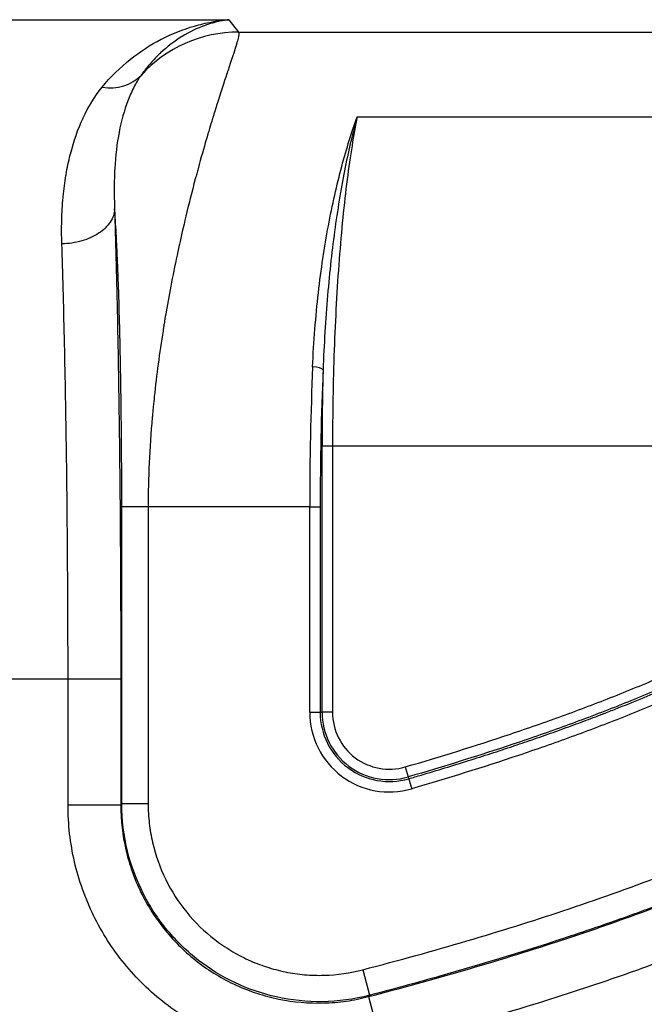
# Model space of a CAD drawing. Units: millimetres. Extents: x 0 to 5088, y 0 to 1960.
# Drawn here: x 594 to 624, y 760 to 808 of the extents above; entities that cross this region are included whole.
import ezdxf

# ---------------------------------------------------------------- set-up
doc = ezdxf.new("R2010")
doc.units = ezdxf.units.MM
doc.header["$LTSCALE"] = 7
doc.layers.add('Visible Narrow (ISO)', color=7, linetype='Continuous', lineweight=25)

msp = doc.modelspace()

# ---------------------------------------------------------------- linework, layer by layer
at = {"layer": 'Visible Narrow (ISO)'}
for p, q in [((593.124, 807.717), (604.495, 807.717)), ((604.495, 807.717), (604.97, 807.124)), ((604.97, 807.124), (642.627, 807.124)), ((599.906, 805.928), (599.906, 805.928)), ((599.299, 805.421), (599.299, 805.421)), ((599.765, 804.131), (599.765, 804.131)), ((610.68, 803.046), (637.502, 803.046)), ((608.984, 774.404), (608.984, 787.204)), ((609.487, 787.204), (608.984, 787.204)), ((637.668, 787.204), (609.487, 787.204)), ((609.487, 787.204), (609.487, 774.404)), ((599.346, 770.004), (599.346, 784.286)), ((600.615, 784.286), (599.346, 784.286)), ((608.39, 784.286), (600.615, 784.286)), ((600.615, 784.286), (600.615, 770.004)), ((608.39, 774.404), (608.39, 784.286)), ((608.39, 784.286), (608.893, 784.286)), ((608.893, 784.286), (608.893, 774.404)), ((596.759, 775.997), (593.407, 775.997)), ((596.759, 769.94), (596.759, 775.997)), ((599.297, 775.997), (596.759, 775.997)), ((599.297, 775.997), (599.297, 769.94)), ((608.39, 774.404), (608.893, 774.404)), ((608.893, 774.404), (608.984, 774.404)), ((609.487, 774.404), (608.984, 774.404)), ((612.984, 771.779), (613.125, 771.296)), ((613.125, 771.296), (613.15, 771.209)), ((599.297, 769.94), (596.759, 769.94)), ((599.297, 769.94), (599.346, 770.004)), ((600.615, 770.004), (599.346, 770.004)), ((610.951, 762.022), (611.272, 760.794)), ((611.272, 760.794), (611.219, 760.729)), ((611.219, 760.729), (611.86, 758.273))]:
    msp.add_line(p, q, dxfattribs=at)
for centre, radius, start, end in [((612.22, 774.404), 3.831, 180, 286.2229), ((612.22, 774.404), 3.328, 180, 286.2229), ((612.22, 774.404), 3.236, 180, 286.2229), ((612.22, 774.404), 2.733, 180, 286.2229), ((595.501, 767.509), 7.938, 326.7016, 326.7031)]:
    msp.add_arc(centre, radius, start, end, dxfattribs=at)
for centre, major_axis, ratio, start_param, end_param in [((604.97, 800.78), (4.959, 3.966), 0.998441, 0.896928, 1.729962), ((598.395, 806.744), (2.026, -1.532), 0.850289, 5.283823, 6.178273), ((610.826, 785.058), (-0.095, -20.082), 0.121246, 4.411656, 4.751419), ((608.529, 790.868), (0.508, -0.022), 0.294232, 0.146139, 1.583538), ((611.33, 785.041), (0.095, 19.636), 0.124003, 1.270091, 1.60985), ((611.085, 787.796), (-0.073, -17.178), 0.122226, 4.533091, 4.747364), ((613.291, 770.726), (-0.142, 0.488), 0.00001, 0.225888, 1.614355)]:
    msp.add_ellipse(centre, major_axis=major_axis, ratio=ratio, start_param=start_param, end_param=end_param, dxfattribs=at)
for points, knots in [([(598.395, 804.466), (598.81, 804.974), (599.266, 805.42), (599.744, 805.802), (599.746, 805.803), (599.747, 805.804), (599.749, 805.805), (600.226, 806.187), (600.727, 806.509), (601.244, 806.774), (601.245, 806.775), (601.247, 806.776), (601.249, 806.777), (601.767, 807.044), (602.3, 807.255), (602.843, 807.411), (603.115, 807.49), (603.389, 807.554), (603.664, 807.605), (603.94, 807.656), (604.217, 807.693), (604.495, 807.717)], [0, 0, 0, 0, 0.00365832, 0.00365832, 0.00365832, 0.00366896, 0.00366896, 0.00366896, 0.00732576, 0.00732576, 0.00732576, 0.00733792, 0.00733792, 0.00733792, 0.01100688, 0.01100688, 0.01100688, 0.01284136, 0.01284136, 0.01284136, 0.01467583, 0.01467583, 0.01467583, 0.01467583]), ([(604.495, 807.717), (604.4, 807.704), (604.304, 807.689), (604.208, 807.671), (604.112, 807.653), (604.017, 807.633), (603.921, 807.61), (603.731, 807.564), (603.541, 807.507), (603.353, 807.44), (602.977, 807.305), (602.607, 807.128), (602.247, 806.908), (602.245, 806.907), (602.243, 806.906), (602.241, 806.905), (601.884, 806.686), (601.537, 806.424), (601.207, 806.116), (601.206, 806.114), (601.205, 806.113), (601.204, 806.112), (601.039, 805.958), (600.879, 805.792), (600.724, 805.614), (600.607, 805.48), (600.493, 805.339), (600.382, 805.191), (600.346, 805.141), (600.309, 805.09), (600.274, 805.04)], [-0.00003712, -0.00003712, -0.00003712, -0.00003712, 0.00087192, 0.00087192, 0.00087192, 0.00178095, 0.00178095, 0.00178095, 0.00359901, 0.00359901, 0.00359901, 0.00723515, 0.00723515, 0.00723515, 0.00725596, 0.00725596, 0.00725596, 0.01087128, 0.01087128, 0.01087128, 0.01088406, 0.01088406, 0.01088406, 0.01268934, 0.01268934, 0.01268934, 0.01405289, 0.01405289, 0.01405289, 0.01450741, 0.01450741, 0.01450741, 0.01450741]), ([(604.97, 807.124), (604.996, 807.079), (604.982, 806.963), (604.928, 806.758), (604.92, 806.724), (604.91, 806.687), (604.898, 806.648), (604.893, 806.628), (604.887, 806.608), (604.881, 806.587), (604.878, 806.577), (604.875, 806.566), (604.872, 806.556), (604.87, 806.55), (604.868, 806.545), (604.867, 806.539), (604.866, 806.537), (604.865, 806.534), (604.864, 806.531), (604.863, 806.528), (604.862, 806.525), (604.862, 806.523), (604.791, 806.287), (604.686, 805.972), (604.549, 805.557), (604.526, 805.488), (604.502, 805.416), (604.477, 805.341), (604.465, 805.303), (604.452, 805.265), (604.439, 805.227), (604.433, 805.207), (604.426, 805.188), (604.42, 805.168), (604.416, 805.158), (604.413, 805.148), (604.41, 805.138), (604.408, 805.133), (604.406, 805.128), (604.405, 805.123), (604.403, 805.118), (604.401, 805.112), (604.4, 805.108), (604.266, 804.703), (604.102, 804.205), (603.907, 803.586), (603.875, 803.482), (603.841, 803.376), (603.807, 803.266), (603.79, 803.211), (603.773, 803.155), (603.756, 803.098), (603.747, 803.07), (603.738, 803.041), (603.729, 803.012), (603.725, 802.998), (603.72, 802.983), (603.716, 802.969), (603.713, 802.958), (603.709, 802.947), (603.706, 802.936), (603.705, 802.933), (603.703, 802.928), (603.703, 802.925), (603.539, 802.388), (603.309, 801.63), (603.015, 800.546), (602.994, 800.468), (602.972, 800.389), (602.951, 800.308), (602.94, 800.268), (602.929, 800.227), (602.918, 800.186), (602.912, 800.165), (602.907, 800.144), (602.901, 800.123), (602.898, 800.113), (602.896, 800.102), (602.893, 800.092), (602.89, 800.081), (602.888, 800.072), (602.885, 800.06), (602.536, 798.746), (602.281, 797.64), (602.12, 796.915), (602.109, 796.864), (602.098, 796.814), (602.087, 796.766), (602.082, 796.742), (602.077, 796.718), (602.072, 796.695), (602.069, 796.684), (602.067, 796.672), (602.064, 796.661), (602.063, 796.655), (602.062, 796.65), (602.061, 796.644), (602.06, 796.64), (602.059, 796.636), (602.058, 796.632), (602.056, 796.621), (602.05, 796.594), (602.046, 796.574), (601.828, 795.565), (601.64, 794.587), (601.481, 793.67), (601.454, 793.514), (601.428, 793.36), (601.403, 793.209), (601.391, 793.133), (601.378, 793.057), (601.366, 792.982), (601.36, 792.944), (601.354, 792.907), (601.348, 792.87), (601.345, 792.851), (601.342, 792.833), (601.339, 792.814), (601.338, 792.805), (601.336, 792.795), (601.335, 792.786), (601.333, 792.777), (601.332, 792.77), (601.33, 792.758), (601.159, 791.678), (601.019, 790.619), (600.911, 789.6), (600.893, 789.43), (600.875, 789.262), (600.859, 789.094), (600.851, 789.011), (600.843, 788.927), (600.835, 788.844), (600.831, 788.802), (600.828, 788.761), (600.824, 788.72), (600.822, 788.699), (600.82, 788.678), (600.818, 788.657), (600.817, 788.647), (600.816, 788.637), (600.816, 788.626), (600.815, 788.616), (600.814, 788.607), (600.813, 788.595), (600.681, 787.104), (600.615, 785.658), (600.615, 784.286)], [0, 0, 0, 0, 0.09375, 0.09375, 0.09375, 0.109375, 0.109375, 0.109375, 0.117187, 0.117187, 0.117187, 0.121094, 0.121094, 0.121094, 0.123047, 0.123047, 0.123047, 0.124023, 0.124023, 0.124023, 0.125, 0.125, 0.125, 0.21875, 0.21875, 0.21875, 0.234375, 0.234375, 0.234375, 0.242187, 0.242187, 0.242187, 0.246094, 0.246094, 0.246094, 0.248047, 0.248047, 0.248047, 0.249023, 0.249023, 0.249023, 0.25, 0.25, 0.25, 0.34375, 0.34375, 0.34375, 0.359375, 0.359375, 0.359375, 0.367187, 0.367187, 0.367187, 0.371094, 0.371094, 0.371094, 0.373047, 0.373047, 0.373047, 0.374512, 0.374512, 0.374512, 0.375, 0.375, 0.375, 0.484375, 0.484375, 0.484375, 0.492187, 0.492187, 0.492187, 0.496094, 0.496094, 0.496094, 0.498047, 0.498047, 0.498047, 0.499023, 0.499023, 0.499023, 0.5, 0.5, 0.5, 0.609375, 0.609375, 0.609375, 0.617187, 0.617187, 0.617187, 0.621094, 0.621094, 0.621094, 0.623047, 0.623047, 0.623047, 0.624023, 0.624023, 0.624023, 0.624756, 0.624756, 0.624756, 0.626623, 0.626623, 0.626623, 0.71875, 0.71875, 0.71875, 0.734375, 0.734375, 0.734375, 0.742187, 0.742187, 0.742187, 0.746094, 0.746094, 0.746094, 0.748047, 0.748047, 0.748047, 0.749023, 0.749023, 0.749023, 0.75, 0.75, 0.75, 0.84375, 0.84375, 0.84375, 0.859375, 0.859375, 0.859375, 0.867187, 0.867187, 0.867187, 0.871094, 0.871094, 0.871094, 0.873047, 0.873047, 0.873047, 0.874023, 0.874023, 0.874023, 0.875, 0.875, 0.875, 1, 1, 1, 1]), ([(600.274, 805.04), (600.242, 804.995), (600.21, 804.948), (600.148, 804.854), (600.118, 804.806), (600.03, 804.661), (599.975, 804.561), (599.816, 804.253), (599.72, 804.036), (599.459, 803.351), (599.322, 802.85), (599.113, 801.763), (599.043, 801.176), (598.99, 800.25), (598.981, 799.933), (598.979, 799.446), (598.981, 799.281), (598.988, 798.949), (598.993, 798.78), (599, 798.612)], [-0.00000006, -0.00000006, -0.00000006, -0.00000006, 0.00039178, 0.00039178, 0.00078362, 0.00078362, 0.00156731, 0.00156731, 0.00313468, 0.00313468, 0.00626942, 0.00626942, 0.00940415, 0.00940415, 0.01097152, 0.01097152, 0.01175521, 0.01175521, 0.01253869, 0.01253869, 0.01253869, 0.01253869]), ([(596.461, 796.936), (596.461, 796.942), (596.461, 796.948), (596.461, 796.954), (596.46, 796.979), (596.459, 797.004), (596.459, 797.029), (596.457, 797.079), (596.456, 797.129), (596.455, 797.178), (596.453, 797.277), (596.451, 797.376), (596.451, 797.473), (596.45, 797.669), (596.452, 797.862), (596.457, 798.053), (596.467, 798.434), (596.488, 798.806), (596.522, 799.167), (596.524, 799.182), (596.525, 799.197), (596.526, 799.212), (596.56, 799.558), (596.604, 799.895), (596.659, 800.223), (596.661, 800.235), (596.663, 800.248), (596.665, 800.261), (596.721, 800.589), (596.788, 800.909), (596.865, 801.215), (596.868, 801.226), (596.871, 801.236), (596.873, 801.246), (597.032, 801.873), (597.234, 802.451), (597.481, 802.983), (597.483, 802.988), (597.486, 802.993), (597.488, 802.998), (597.738, 803.534), (598.034, 804.024), (598.395, 804.466)], [0, 0, 0, 0, 0.00002349, 0.00002349, 0.00002349, 0.00012279, 0.00012279, 0.00012279, 0.00032138, 0.00032138, 0.00032138, 0.0007186, 0.0007186, 0.0007186, 0.00151316, 0.00151316, 0.00151316, 0.00310265, 0.00310265, 0.00310265, 0.00316737, 0.00316737, 0.00316737, 0.00469263, 0.00469263, 0.00469263, 0.00475105, 0.00475105, 0.00475105, 0.00628351, 0.00628351, 0.00628351, 0.00633474, 0.00633474, 0.00633474, 0.00947164, 0.00947164, 0.00947164, 0.00950211, 0.00950211, 0.00950211, 0.01266948, 0.01266948, 0.01266948, 0.01266948]), ([(608.529, 791.018), (608.581, 792.247), (608.678, 793.443), (608.936, 795.706), (609.098, 796.779), (609.382, 798.303), (609.484, 798.798), (609.699, 799.755), (609.812, 800.213), (610.164, 801.528), (610.416, 802.327), (610.68, 803.046)], [0, 0, 0, 0, 0.00385712, 0.00385712, 0.00771423, 0.00771423, 0.00964279, 0.00964279, 0.01157135, 0.01157135, 0.01542846, 0.01542846, 0.01542846, 0.01542846]), ([(610.68, 803.046), (610.475, 802.327), (610.279, 801.515), (610.009, 800.177), (609.923, 799.711), (609.76, 798.738), (609.683, 798.236), (609.468, 796.689), (609.346, 795.602), (609.15, 793.312), (609.075, 792.104), (609.032, 790.868)], [-0.00006573, -0.00006573, -0.00006573, -0.00006573, 0.00375558, 0.00375558, 0.00566624, 0.00566624, 0.00757689, 0.00757689, 0.0113982, 0.0113982, 0.0152195, 0.0152195, 0.0152195, 0.0152195]), ([(610.68, 803.046), (610.505, 802.198), (610.338, 801.182), (610.19, 800.023), (610.042, 798.869), (609.912, 797.575), (609.807, 796.189), (609.702, 794.804), (609.622, 793.33), (609.568, 791.832), (609.513, 790.29), (609.487, 788.723), (609.487, 787.204)], [2.1790419, 2.1790419, 2.1790419, 2.1790419, 2.4187978, 2.4187978, 2.4187978, 2.6574834, 2.6574834, 2.6574834, 2.8960899, 2.8960899, 2.8960899, 3.1415927, 3.1415927, 3.1415927, 3.1415927]), ([(599, 798.611), (598.991, 798.396), (598.919, 798.181), (598.788, 797.981), (598.657, 797.781), (598.467, 797.597), (598.233, 797.442), (597.999, 797.288), (597.721, 797.163), (597.418, 797.076), (597.115, 796.99), (596.788, 796.942), (596.461, 796.936)], [0, 0, 0, 0, 0.25, 0.25, 0.25, 0.5, 0.5, 0.5, 0.75, 0.75, 0.75, 1, 1, 1, 1]), ([(599.346, 784.286), (599.346, 785.277), (599.342, 786.268), (599.335, 787.259), (599.334, 787.358), (599.333, 787.456), (599.333, 787.552), (599.33, 787.808), (599.328, 788.062), (599.325, 788.315), (599.318, 789.009), (599.309, 789.692), (599.298, 790.362), (599.297, 790.453), (599.295, 790.541), (599.294, 790.628), (599.286, 791.095), (599.277, 791.55), (599.268, 791.993), (599.261, 792.301), (599.254, 792.602), (599.247, 792.899), (599.245, 792.979), (599.243, 793.061), (599.241, 793.137), (599.223, 793.823), (599.203, 794.469), (599.182, 795.074), (599.178, 795.163), (599.175, 795.251), (599.172, 795.338), (599.171, 795.355), (599.171, 795.372), (599.17, 795.387), (599.169, 795.418), (599.168, 795.449), (599.167, 795.479), (599.164, 795.54), (599.162, 795.6), (599.16, 795.659), (599.15, 795.898), (599.141, 796.128), (599.131, 796.35), (599.114, 796.736), (599.096, 797.097), (599.077, 797.432), (599.053, 797.868), (599.027, 798.261), (599, 798.612)], [0, 0, 0, 0, 0.1177033, 0.1177033, 0.1177033, 0.1294736, 0.1294736, 0.1294736, 0.1608728, 0.1608728, 0.1608728, 0.2471768, 0.2471768, 0.2471768, 0.2589472, 0.2589472, 0.2589472, 0.3215348, 0.3215348, 0.3215348, 0.3648801, 0.3648801, 0.3648801, 0.3766504, 0.3766504, 0.3766504, 0.48184, 0.48184, 0.48184, 0.4972962, 0.4972962, 0.4972962, 0.5002388, 0.5002388, 0.5002388, 0.506124, 0.506124, 0.506124, 0.5178943, 0.5178943, 0.5178943, 0.5649756, 0.5649756, 0.5649756, 0.6468778, 0.6468778, 0.6468778, 0.7533008, 0.7533008, 0.7533008, 0.7533008]), ([(599, 798.612), (599.046, 797.113), (599.088, 795.474), (599.125, 793.726), (599.162, 791.963), (599.194, 790.09), (599.219, 788.149), (599.245, 786.208), (599.265, 784.2), (599.278, 782.174), (599.291, 780.115), (599.297, 778.039), (599.297, 775.997)], [2.4214218, 2.4214218, 2.4214218, 2.4214218, 2.599675, 2.599675, 2.599675, 2.7793685, 2.7793685, 2.7793685, 2.9590264, 2.9590264, 2.9590264, 3.1415927, 3.1415927, 3.1415927, 3.1415927]), ([(596.759, 775.997), (596.759, 777.888), (596.752, 779.81), (596.739, 781.716), (596.726, 783.592), (596.707, 785.452), (596.681, 787.249), (596.655, 789.046), (596.623, 790.781), (596.586, 792.413), (596.549, 794.031), (596.507, 795.549), (596.461, 796.936)], [3.1415927, 3.1415927, 3.1415927, 3.1415927, 3.3241587, 3.3241587, 3.3241587, 3.5038157, 3.5038157, 3.5038157, 3.6835069, 3.6835069, 3.6835069, 3.8617481, 3.8617481, 3.8617481, 3.8617481]), ([(610.951, 762.022), (614.41, 762.925), (617.619, 763.872), (620.572, 764.853), (622.224, 765.401), (623.797, 765.961), (625.285, 766.534), (626.081, 766.84), (626.861, 767.152), (627.613, 767.463), (628.399, 767.789), (629.157, 768.119), (629.894, 768.454), (629.899, 768.456), (629.903, 768.458), (629.909, 768.461), (629.944, 768.477), (629.979, 768.493), (630.013, 768.508), (631.585, 769.226), (633.036, 769.954), (634.373, 770.697), (635.921, 771.558), (637.309, 772.435), (638.537, 773.328), (638.542, 773.332), (638.545, 773.334), (638.551, 773.338), (638.585, 773.363), (638.619, 773.388), (638.652, 773.412), (639.304, 773.89), (639.909, 774.369), (640.469, 774.852), (640.781, 775.122), (641.081, 775.393), (641.364, 775.663), (641.642, 775.928), (641.91, 776.199), (642.162, 776.466), (642.178, 776.483), (642.192, 776.499), (642.209, 776.516), (642.3, 776.615), (642.391, 776.714), (642.48, 776.815), (642.651, 777.009), (642.816, 777.207), (642.976, 777.41), (643.098, 777.565), (643.217, 777.722), (643.332, 777.881), (643.447, 778.04), (643.558, 778.2), (643.666, 778.362), (643.883, 778.69), (644.086, 779.027), (644.276, 779.371), (644.464, 779.715), (644.639, 780.068), (644.8, 780.428)], [0, 0, 0, 0, 0.230148, 0.230148, 0.230148, 0.358806, 0.358806, 0.358806, 0.427604, 0.427604, 0.427604, 0.499512, 0.499512, 0.499512, 0.499998, 0.499998, 0.499998, 0.502516, 0.502516, 0.502516, 0.616945, 0.616945, 0.616945, 0.749512, 0.749512, 0.749512, 0.749997, 0.749997, 0.749997, 0.752952, 0.752952, 0.752952, 0.810005, 0.810005, 0.810005, 0.841838, 0.841838, 0.841838, 0.873047, 0.873047, 0.873047, 0.874996, 0.874996, 0.874996, 0.885665, 0.885665, 0.885665, 0.906183, 0.906183, 0.906183, 0.921875, 0.921875, 0.921875, 0.937413, 0.937413, 0.937413, 0.96875, 0.96875, 0.96875, 1, 1, 1, 1]), ([(645.959, 779.911), (645.748, 779.438), (645.512, 778.975), (645.257, 778.529), (645.129, 778.306), (644.997, 778.088), (644.862, 777.877), (644.817, 777.805), (644.771, 777.735), (644.725, 777.665), (644.634, 777.527), (644.541, 777.39), (644.444, 777.254), (644.299, 777.049), (644.145, 776.844), (643.991, 776.647), (643.985, 776.64), (643.979, 776.632), (643.972, 776.624), (643.824, 776.436), (643.677, 776.258), (643.524, 776.081), (643.444, 775.989), (643.362, 775.897), (643.277, 775.803), (643.231, 775.753), (643.184, 775.702), (643.137, 775.651), (643.095, 775.606), (643.053, 775.561), (643.01, 775.516), (642.827, 775.323), (642.636, 775.13), (642.456, 774.953), (642.383, 774.882), (642.312, 774.813), (642.241, 774.745), (642.136, 774.645), (642.031, 774.547), (641.926, 774.45), (641.749, 774.287), (641.566, 774.124), (641.379, 773.961), (641.352, 773.938), (641.325, 773.914), (641.298, 773.891), (640.947, 773.589), (640.579, 773.286), (640.19, 772.983), (639.981, 772.82), (639.766, 772.657), (639.549, 772.496), (639.465, 772.434), (639.382, 772.373), (639.298, 772.312), (639.163, 772.214), (639.028, 772.117), (638.89, 772.02), (638.778, 771.941), (638.664, 771.861), (638.547, 771.78), (638.43, 771.7), (638.309, 771.617), (638.188, 771.536), (637.945, 771.373), (637.702, 771.214), (637.486, 771.075), (637.27, 770.937), (637.076, 770.815), (636.88, 770.694), (636.683, 770.572), (636.482, 770.45), (636.277, 770.328), (635.867, 770.084), (635.445, 769.841), (635.011, 769.599), (635.004, 769.595), (634.997, 769.592), (634.99, 769.588), (634.562, 769.35), (634.124, 769.114), (633.677, 768.881), (633.222, 768.644), (632.757, 768.409), (632.275, 768.173), (631.792, 767.937), (631.292, 767.7), (630.788, 767.467), (630.67, 767.413), (630.552, 767.359), (630.434, 767.306), (630.047, 767.13), (629.659, 766.957), (629.26, 766.784), (629.001, 766.671), (628.736, 766.558), (628.463, 766.443), (628.343, 766.393), (628.222, 766.342), (628.099, 766.291), (627.941, 766.226), (627.782, 766.16), (627.622, 766.095), (627.051, 765.862), (626.478, 765.635), (625.986, 765.444), (625.903, 765.412), (625.821, 765.38), (625.741, 765.349), (625.352, 765.2), (625.005, 765.069), (624.656, 764.939), (624.445, 764.861), (624.233, 764.783), (624.014, 764.704), (623.796, 764.624), (623.574, 764.544), (623.349, 764.464), (622.899, 764.304), (622.442, 764.145), (621.984, 763.989), (621.649, 763.874), (621.313, 763.761), (620.972, 763.648), (620.847, 763.606), (620.721, 763.565), (620.595, 763.523), (618.717, 762.906), (616.726, 762.299), (614.648, 761.711), (613.609, 761.417), (612.548, 761.128), (611.459, 760.843), (611.397, 760.826), (611.334, 760.81), (611.272, 760.794)], [0, 0, 0, 0, 0.038296, 0.038296, 0.038296, 0.057443, 0.057443, 0.057443, 0.063875, 0.063875, 0.063875, 0.076589, 0.076589, 0.076589, 0.095736, 0.095736, 0.095736, 0.096491, 0.096491, 0.096491, 0.114882, 0.114882, 0.114882, 0.124455, 0.124455, 0.124455, 0.129562, 0.129562, 0.129562, 0.134028, 0.134028, 0.134028, 0.153175, 0.153175, 0.153175, 0.160893, 0.160893, 0.160893, 0.172321, 0.172321, 0.172321, 0.191468, 0.191468, 0.191468, 0.194193, 0.194193, 0.194193, 0.22976, 0.22976, 0.22976, 0.248907, 0.248907, 0.248907, 0.256265, 0.256265, 0.256265, 0.268053, 0.268053, 0.268053, 0.277626, 0.277626, 0.277626, 0.2872, 0.2872, 0.2872, 0.306346, 0.306346, 0.306346, 0.325492, 0.325492, 0.325492, 0.344639, 0.344639, 0.344639, 0.382932, 0.382932, 0.382932, 0.383557, 0.383557, 0.383557, 0.421224, 0.421224, 0.421224, 0.459517, 0.459517, 0.459517, 0.49781, 0.49781, 0.49781, 0.506739, 0.506739, 0.506739, 0.536103, 0.536103, 0.536103, 0.555249, 0.555249, 0.555249, 0.563648, 0.563648, 0.563648, 0.574396, 0.574396, 0.574396, 0.612688, 0.612688, 0.612688, 0.619213, 0.619213, 0.619213, 0.650981, 0.650981, 0.650981, 0.670128, 0.670128, 0.670128, 0.689274, 0.689274, 0.689274, 0.727567, 0.727567, 0.727567, 0.755547, 0.755547, 0.755547, 0.76586, 0.76586, 0.76586, 0.919031, 0.919031, 0.919031, 0.995616, 0.995616, 0.995616, 1, 1, 1, 1]), ([(612.984, 771.779), (614.681, 772.273), (616.37, 772.796), (618.046, 773.357), (618.883, 773.638), (619.717, 773.929), (620.547, 774.231), (621.377, 774.532), (622.203, 774.845), (623.024, 775.171), (623.845, 775.497), (624.662, 775.834), (625.471, 776.189), (626.28, 776.545), (627.081, 776.914), (627.873, 777.302), (628.665, 777.691), (629.446, 778.099), (630.214, 778.531), (630.983, 778.962), (631.739, 779.42), (632.476, 779.912)], [0, 0, 0, 0, 0.00530207, 0.00530207, 0.00530207, 0.0079531, 0.0079531, 0.0079531, 0.01060414, 0.01060414, 0.01060414, 0.01325517, 0.01325517, 0.01325517, 0.0159062, 0.0159062, 0.0159062, 0.01855724, 0.01855724, 0.01855724, 0.02120827, 0.02120827, 0.02120827, 0.02120827]), ([(632.755, 779.493), (632.012, 778.998), (631.252, 778.537), (630.478, 778.102), (630.472, 778.098), (630.466, 778.095), (630.461, 778.092), (629.692, 777.661), (628.911, 777.252), (628.12, 776.863), (628.111, 776.859), (628.103, 776.855), (628.094, 776.851), (627.305, 776.464), (626.507, 776.096), (625.701, 775.741), (625.692, 775.737), (625.683, 775.733), (625.673, 775.729), (624.868, 775.375), (624.054, 775.039), (623.236, 774.714), (623.227, 774.711), (623.219, 774.707), (623.21, 774.703), (622.384, 774.375), (621.552, 774.06), (620.719, 773.758), (619.891, 773.457), (619.059, 773.166), (618.223, 772.886), (618.217, 772.884), (618.211, 772.882), (618.205, 772.88), (616.523, 772.317), (614.828, 771.792), (613.125, 771.296)], [0, 0, 0, 0, 0.00266325, 0.00266325, 0.00266325, 0.00268252, 0.00268252, 0.00268252, 0.0053265, 0.0053265, 0.0053265, 0.00535468, 0.00535468, 0.00535468, 0.00798975, 0.00798975, 0.00798975, 0.00801975, 0.00801975, 0.00801975, 0.010653, 0.010653, 0.010653, 0.01068181, 0.01068181, 0.01068181, 0.01334019, 0.01334019, 0.01334019, 0.0159795, 0.0159795, 0.0159795, 0.01599782, 0.01599782, 0.01599782, 0.021306, 0.021306, 0.021306, 0.021306]), ([(613.15, 771.209), (613.353, 771.268), (613.556, 771.327), (613.759, 771.387), (614.518, 771.611), (615.274, 771.842), (616.029, 772.079), (616.749, 772.305), (617.47, 772.538), (618.186, 772.778), (618.209, 772.785), (618.232, 772.793), (618.255, 772.8), (618.569, 772.906), (618.889, 773.014), (619.214, 773.127), (619.549, 773.243), (619.89, 773.363), (620.228, 773.484), (620.569, 773.606), (620.906, 773.728), (621.217, 773.843), (621.545, 773.963), (621.842, 774.074), (622.155, 774.194), (622.324, 774.258), (622.498, 774.326), (622.679, 774.396), (622.875, 774.473), (623.076, 774.552), (623.272, 774.63), (623.682, 774.793), (624.113, 774.968), (624.521, 775.137), (624.718, 775.219), (624.909, 775.299), (625.1, 775.381), (625.284, 775.46), (625.468, 775.539), (625.654, 775.621), (625.684, 775.634), (625.713, 775.647), (625.743, 775.66), (626.079, 775.808), (626.407, 775.956), (626.745, 776.111), (626.927, 776.194), (627.106, 776.277), (627.285, 776.361), (627.459, 776.443), (627.634, 776.526), (627.807, 776.61), (627.927, 776.667), (628.046, 776.725), (628.164, 776.783), (628.374, 776.886), (628.579, 776.989), (628.785, 777.094), (628.941, 777.173), (629.098, 777.254), (629.254, 777.336), (629.408, 777.416), (629.563, 777.498), (629.718, 777.581), (629.989, 777.726), (630.26, 777.874), (630.525, 778.024), (630.551, 778.038), (630.576, 778.053), (630.602, 778.067), (630.739, 778.144), (630.878, 778.224), (631.017, 778.305), (631.084, 778.344), (631.151, 778.383), (631.218, 778.422), (631.284, 778.461), (631.348, 778.5), (631.415, 778.54), (631.55, 778.621), (631.684, 778.702), (631.815, 778.783), (631.949, 778.865), (632.066, 778.938), (632.186, 779.014), (632.249, 779.054), (632.313, 779.095), (632.381, 779.138), (632.451, 779.184), (632.525, 779.232), (632.599, 779.281), (632.669, 779.327), (632.739, 779.373), (632.806, 779.417)], [0, 0, 0, 0, 0.00063453, 0.00063453, 0.00063453, 0.00301139, 0.00301139, 0.00301139, 0.00527502, 0.00527502, 0.00527502, 0.0053474, 0.0053474, 0.0053474, 0.00634023, 0.00634023, 0.00634023, 0.00736473, 0.00736473, 0.00736473, 0.00839411, 0.00839411, 0.00839411, 0.00947648, 0.00947648, 0.00947648, 0.01005965, 0.01005965, 0.01005965, 0.01069194, 0.01069194, 0.01069194, 0.01201529, 0.01201529, 0.01201529, 0.01265582, 0.01265582, 0.01265582, 0.01327198, 0.01327198, 0.01327198, 0.01336849, 0.01336849, 0.01336849, 0.01447327, 0.01447327, 0.01447327, 0.01506647, 0.01506647, 0.01506647, 0.01564382, 0.01564382, 0.01564382, 0.01604219, 0.01604219, 0.01604219, 0.0167439, 0.0167439, 0.0167439, 0.01727776, 0.01727776, 0.01727776, 0.01779992, 0.01779992, 0.01779992, 0.01871589, 0.01871589, 0.01871589, 0.01880405, 0.01880405, 0.01880405, 0.01927451, 0.01927451, 0.01927451, 0.01950295, 0.01950295, 0.01950295, 0.01972943, 0.01972943, 0.01972943, 0.0201833, 0.0201833, 0.0201833, 0.02065028, 0.02065028, 0.02065028, 0.0208942, 0.0208942, 0.0208942, 0.02114929, 0.02114929, 0.02114929, 0.02138959, 0.02138959, 0.02138959, 0.02138959]), ([(633.085, 778.999), (632.336, 778.499), (631.569, 778.034), (630.788, 777.595), (630.008, 777.155), (629.215, 776.739), (628.411, 776.344), (627.608, 775.949), (626.794, 775.573), (625.972, 775.211), (625.151, 774.849), (624.321, 774.506), (623.488, 774.174), (622.654, 773.842), (621.815, 773.524), (620.972, 773.218), (620.129, 772.911), (619.283, 772.614), (618.432, 772.329), (616.73, 771.759), (615.015, 771.227), (613.291, 770.726)], [0, 0, 0, 0, 0.00268589, 0.00268589, 0.00268589, 0.00537178, 0.00537178, 0.00537178, 0.00805767, 0.00805767, 0.00805767, 0.01074356, 0.01074356, 0.01074356, 0.01342945, 0.01342945, 0.01342945, 0.01611534, 0.01611534, 0.01611534, 0.02148712, 0.02148712, 0.02148712, 0.02148712]), ([(611.219, 760.729), (614.284, 761.529), (617.326, 762.405), (620.335, 763.387), (620.43, 763.418), (620.524, 763.449), (620.618, 763.48), (621.391, 763.733), (622.157, 763.993), (622.923, 764.263), (623.556, 764.486), (624.193, 764.716), (624.821, 764.949), (624.952, 764.998), (625.082, 765.047), (625.212, 765.095), (625.588, 765.237), (625.963, 765.382), (626.339, 765.529), (626.571, 765.62), (626.802, 765.712), (627.033, 765.804), (627.177, 765.862), (627.321, 765.92), (627.465, 765.978), (628.054, 766.217), (628.637, 766.46), (629.217, 766.712), (629.371, 766.778), (629.524, 766.845), (629.677, 766.912), (630.244, 767.162), (630.809, 767.42), (631.37, 767.683), (631.531, 767.759), (631.692, 767.836), (631.852, 767.912), (632.401, 768.176), (632.945, 768.446), (633.486, 768.726), (633.647, 768.809), (633.808, 768.894), (633.969, 768.979), (634.666, 769.347), (635.354, 769.728), (636.03, 770.126), (636.199, 770.225), (636.366, 770.325), (636.535, 770.427), (636.703, 770.529), (636.872, 770.632), (637.037, 770.735), (637.202, 770.838), (637.365, 770.941), (637.529, 771.046), (637.546, 771.057), (637.564, 771.068), (637.581, 771.08), (637.727, 771.174), (637.874, 771.27), (638.02, 771.367), (638.184, 771.475), (638.347, 771.585), (638.507, 771.694), (638.667, 771.803), (638.825, 771.913), (638.983, 772.025), (639.169, 772.157), (639.355, 772.292), (639.541, 772.429), (639.669, 772.524), (639.796, 772.62), (639.924, 772.716), (640.434, 773.104), (640.929, 773.505), (641.409, 773.923), (641.507, 774.007), (641.603, 774.092), (641.699, 774.178), (641.84, 774.305), (641.98, 774.432), (642.117, 774.56), (642.252, 774.688), (642.386, 774.816), (642.52, 774.948), (642.725, 775.149), (642.93, 775.359), (643.127, 775.568), (643.183, 775.628), (643.238, 775.688), (643.293, 775.747), (643.531, 776.008), (643.757, 776.274), (643.985, 776.561), (644.208, 776.843), (644.425, 777.135), (644.626, 777.43)], [0, 0, 0, 0, 0.00949446, 0.00949446, 0.00949446, 0.00979208, 0.00979208, 0.00979208, 0.01223055, 0.01223055, 0.01223055, 0.0142417, 0.0142417, 0.0142417, 0.01465925, 0.01465925, 0.01465925, 0.0158691, 0.0158691, 0.0158691, 0.01661531, 0.01661531, 0.01661531, 0.01708233, 0.01708233, 0.01708233, 0.01898893, 0.01898893, 0.01898893, 0.01949256, 0.01949256, 0.01949256, 0.02136255, 0.02136255, 0.02136255, 0.02189971, 0.02189971, 0.02189971, 0.02373616, 0.02373616, 0.02373616, 0.02428484, 0.02428484, 0.02428484, 0.0266572, 0.0266572, 0.0266572, 0.02724689, 0.02724689, 0.02724689, 0.02783481, 0.02783481, 0.02783481, 0.02842076, 0.02842076, 0.02842076, 0.02848339, 0.02848339, 0.02848339, 0.02900496, 0.02900496, 0.02900496, 0.02958803, 0.02958803, 0.02958803, 0.03017007, 0.03017007, 0.03017007, 0.03085701, 0.03085701, 0.03085701, 0.03133034, 0.03133034, 0.03133034, 0.03323063, 0.03323063, 0.03323063, 0.03361532, 0.03361532, 0.03361532, 0.03418134, 0.03418134, 0.03418134, 0.03474353, 0.03474353, 0.03474353, 0.03560424, 0.03560424, 0.03560424, 0.03584913, 0.03584913, 0.03584913, 0.03692466, 0.03692466, 0.03692466, 0.03797786, 0.03797786, 0.03797786, 0.03797786]), ([(646.722, 775.997), (646.484, 775.649), (646.234, 775.313), (645.975, 774.985), (645.716, 774.658), (645.446, 774.341), (645.166, 774.034), (644.886, 773.728), (644.597, 773.43), (644.301, 773.139), (644.153, 772.993), (644.003, 772.85), (643.852, 772.708), (643.7, 772.566), (643.547, 772.426), (643.392, 772.287), (642.772, 771.732), (642.126, 771.202), (641.46, 770.695), (641.127, 770.442), (640.79, 770.195), (640.451, 769.954), (640.281, 769.834), (640.11, 769.715), (639.939, 769.598), (639.767, 769.481), (639.595, 769.365), (639.422, 769.251), (639.249, 769.136), (639.076, 769.023), (638.902, 768.911), (638.728, 768.799), (638.553, 768.688), (638.377, 768.579), (638.202, 768.47), (638.026, 768.362), (637.849, 768.255), (637.672, 768.148), (637.495, 768.043), (637.317, 767.938), (636.606, 767.52), (635.885, 767.12), (635.156, 766.735), (634.428, 766.35), (633.692, 765.979), (632.949, 765.623), (632.206, 765.267), (631.456, 764.923), (630.702, 764.59), (629.947, 764.257), (629.185, 763.937), (628.419, 763.626), (628.036, 763.471), (627.651, 763.317), (627.266, 763.166), (626.881, 763.015), (626.494, 762.866), (626.106, 762.72), (625.331, 762.428), (624.55, 762.145), (623.767, 761.869), (622.984, 761.593), (622.198, 761.327), (621.411, 761.068), (618.259, 760.032), (615.072, 759.111), (611.86, 758.273)], [0, 0, 0, 0, 0.001245, 0.001245, 0.001245, 0.00249002, 0.00249002, 0.00249002, 0.00373503, 0.00373503, 0.00373503, 0.00435754, 0.00435754, 0.00435754, 0.00498004, 0.00498004, 0.00498004, 0.00747007, 0.00747007, 0.00747007, 0.00871508, 0.00871508, 0.00871508, 0.00933758, 0.00933758, 0.00933758, 0.00996009, 0.00996009, 0.00996009, 0.01058259, 0.01058259, 0.01058259, 0.0112051, 0.0112051, 0.0112051, 0.0118276, 0.0118276, 0.0118276, 0.01245011, 0.01245011, 0.01245011, 0.01494013, 0.01494013, 0.01494013, 0.01743015, 0.01743015, 0.01743015, 0.01992018, 0.01992018, 0.01992018, 0.0224102, 0.0224102, 0.0224102, 0.02365521, 0.02365521, 0.02365521, 0.02490022, 0.02490022, 0.02490022, 0.02739024, 0.02739024, 0.02739024, 0.02988026, 0.02988026, 0.02988026, 0.03984035, 0.03984035, 0.03984035, 0.03984035]), ([(611.86, 758.273), (611.412, 758.156), (610.96, 758.066), (610.502, 758.001), (610.044, 757.937), (609.583, 757.898), (609.126, 757.886), (608.211, 757.862), (607.301, 757.941), (606.397, 758.126), (605.945, 758.219), (605.498, 758.337), (605.063, 758.479), (604.628, 758.622), (604.203, 758.788), (603.788, 758.978), (603.373, 759.169), (602.967, 759.383), (602.572, 759.622), (602.177, 759.861), (601.797, 760.122), (601.435, 760.402), (600.712, 760.962), (600.057, 761.599), (599.472, 762.315), (599.18, 762.674), (598.91, 763.047), (598.664, 763.432), (598.417, 763.817), (598.193, 764.215), (597.992, 764.625), (597.791, 765.035), (597.612, 765.458), (597.457, 765.893), (597.302, 766.329), (597.173, 766.771), (597.07, 767.216), (596.864, 768.107), (596.759, 769.015), (596.759, 769.94)], [0, 0, 0, 0, 0.00138524, 0.00138524, 0.00138524, 0.00277048, 0.00277048, 0.00277048, 0.00554096, 0.00554096, 0.00554096, 0.0069262, 0.0069262, 0.0069262, 0.00831144, 0.00831144, 0.00831144, 0.00969668, 0.00969668, 0.00969668, 0.01108192, 0.01108192, 0.01108192, 0.0138524, 0.0138524, 0.0138524, 0.01523764, 0.01523764, 0.01523764, 0.01662288, 0.01662288, 0.01662288, 0.01800813, 0.01800813, 0.01800813, 0.01939337, 0.01939337, 0.01939337, 0.02216385, 0.02216385, 0.02216385, 0.02216385]), ([(599.297, 769.94), (599.297, 769.209), (599.379, 768.492), (599.542, 767.789), (599.623, 767.437), (599.725, 767.089), (599.847, 766.745), (599.969, 766.4), (600.11, 766.067), (600.269, 765.743), (600.428, 765.418), (600.605, 765.104), (600.799, 764.8), (600.994, 764.496), (601.207, 764.201), (601.437, 763.919), (601.899, 763.353), (602.416, 762.85), (602.987, 762.408), (603.272, 762.187), (603.573, 761.98), (603.885, 761.792), (604.197, 761.603), (604.517, 761.434), (604.845, 761.284), (605.172, 761.134), (605.508, 761.002), (605.851, 760.89), (606.195, 760.778), (606.548, 760.684), (606.905, 760.612), (607.619, 760.466), (608.337, 760.404), (609.06, 760.423), (609.421, 760.432), (609.785, 760.463), (610.147, 760.514), (610.508, 760.565), (610.866, 760.637), (611.219, 760.729)], [0, 0, 0, 0, 0.00216194, 0.00216194, 0.00216194, 0.00324291, 0.00324291, 0.00324291, 0.00432388, 0.00432388, 0.00432388, 0.00540549, 0.00540549, 0.00540549, 0.00648583, 0.00648583, 0.00648583, 0.00864777, 0.00864777, 0.00864777, 0.0097285, 0.0097285, 0.0097285, 0.01080925, 0.01080925, 0.01080925, 0.01189007, 0.01189007, 0.01189007, 0.01297095, 0.01297095, 0.01297095, 0.01513301, 0.01513301, 0.01513301, 0.01621457, 0.01621457, 0.01621457, 0.01729554, 0.01729554, 0.01729554, 0.01729554]), ([(611.272, 760.794), (610.517, 760.597), (609.751, 760.496), (608.246, 760.475), (607.507, 760.554), (606.091, 760.869), (605.415, 761.104), (604.155, 761.702), (603.569, 762.065), (602.511, 762.883), (602.014, 763.357), (601.121, 764.425), (600.723, 765.018), (600.064, 766.307), (599.801, 767.001), (599.442, 768.46), (599.346, 769.225), (599.346, 770.004)], [0, 0, 0, 0, 0.125, 0.125, 0.25, 0.25, 0.375, 0.375, 0.5, 0.5, 0.625, 0.625, 0.75, 0.75, 0.875, 0.875, 1, 1, 1, 1]), ([(600.615, 770.004), (600.615, 769.689), (600.633, 769.377), (600.669, 769.067), (600.704, 768.757), (600.757, 768.45), (600.828, 768.142), (600.97, 767.527), (601.181, 766.934), (601.458, 766.369), (601.735, 765.803), (602.074, 765.275), (602.472, 764.787), (602.87, 764.299), (603.316, 763.863), (603.816, 763.477), (604.066, 763.284), (604.325, 763.106), (604.594, 762.943), (604.862, 762.781), (605.142, 762.633), (605.428, 762.502), (605.715, 762.371), (606.007, 762.257), (606.304, 762.16), (606.602, 762.062), (606.907, 761.982), (607.215, 761.919), (607.523, 761.857), (607.832, 761.812), (608.144, 761.784), (608.455, 761.757), (608.766, 761.748), (609.082, 761.756), (609.715, 761.773), (610.338, 761.862), (610.951, 762.022)], [0, 0, 0, 0, 0.0625, 0.0625, 0.0625, 0.125, 0.125, 0.125, 0.25, 0.25, 0.25, 0.375, 0.375, 0.375, 0.5, 0.5, 0.5, 0.5625, 0.5625, 0.5625, 0.625, 0.625, 0.625, 0.6875, 0.6875, 0.6875, 0.75, 0.75, 0.75, 0.8125, 0.8125, 0.8125, 0.875, 0.875, 0.875, 1, 1, 1, 1])]:
    msp.add_open_spline(points, degree=3, knots=knots, dxfattribs=at)

doc.saveas('drawing.dxf')
